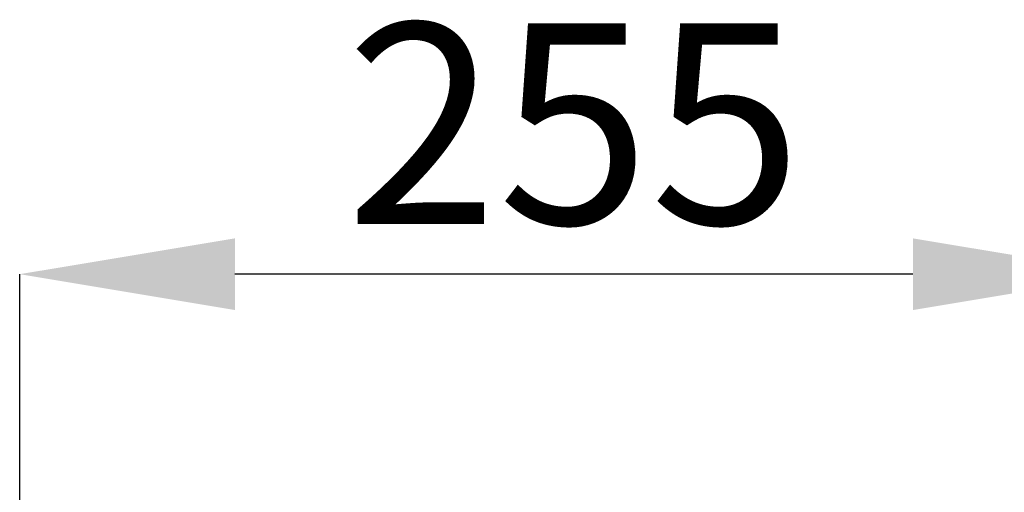
# Model space of a CAD drawing. Units: millimetres. Extents: x 75 to 8835, y 75 to 6225.
# Drawn here: x 3578 to 3805, y 5565 to 5674 of the extents above; entities that cross this region are included whole.
import ezdxf

# ---------------------------------------------------------------- set-up
doc = ezdxf.new("R2010")
doc.units = ezdxf.units.MM
doc.header["$LTSCALE"] = 15
doc.header["$PDSIZE"] = -1
doc.layers.add('WYMIAR', color=8, linetype='Continuous')
doc.styles.add('SLDTEXTSTYLE1', font='TXT', dxfattribs={"width": 0.605})
doc.dimstyles.new('SLDDIMSTYLE1', dxfattribs={"dimtxt": 46.229736, "dimasz": 49.53, "dimexe": 0, "dimexo": 0.0625, "dimgap": 11.557434, "dimtad": 1, "dimrnd": 1e-09, "dimzin": 12, "dimdsep": 46, "dimtxsty": 'SLDTEXTSTYLE1', "dimsah": 1, "dimcen": 0.09, "dimadec": 0, "dimazin": 3, "dimtfac": 1, "dimtofl": 0, "dimtmove": 0, "dimatfit": 3, "dimfxl": 0, "dimfrac": 2, "dimtolj": 1, "dimtzin": 12, "dimarcsym": 0})

# ---------------------------------------------------------------- blocks, each defined once
blk = doc.blocks.new('_D_12')
at = {"layer": 'Defpoints', "color": 0}
for p in [(3578.11, 5615.51), (3578.11, 5557.43), (3833.11, 5557.43)]:
    blk.add_point(p, dxfattribs=at)
at = {"layer": 'WYMIAR', "color": 0, "lineweight": -2}
for p, q in [((3578.11, 5557.49), (3578.11, 5615.51)), ((3783.58, 5615.51), (3627.64, 5615.51)), ((3833.11, 5557.49), (3833.11, 5615.51))]:
    blk.add_line(p, q, dxfattribs=at)
at = {"layer": 'WYMIAR', "color": 0}
for points in [[(3627.64, 5623.76), (3627.64, 5607.25), (3578.11, 5615.51)], [(3783.58, 5607.25), (3783.58, 5623.76), (3833.11, 5615.51)]]:
    blk.add_solid(points, dxfattribs=at)
at = {"layer": 'WYMIAR', "color": 0, "insert": (3705.61, 5673.29), "char_height": 46.23, "attachment_point": 2, "style": 'SLDTEXTSTYLE1'}
blk.add_mtext('\\A1;255', dxfattribs=at)

msp = doc.modelspace()

# ---------------------------------------------------------------- dimensions: what is measured, and where the dimension line sits
at = {"layer": 'WYMIAR'}
dim = msp.add_linear_dim(base=(3578.112, 5615.506), p1=(3833.112, 5557.427), p2=(3578.112, 5557.427), dimstyle='SLDDIMSTYLE1', dxfattribs=at)
dim.commit()
dim.dimension.update_dxf_attribs({"geometry": '_D_12', "text_midpoint": (3705.612, 5615.506), "dimtype": 160})

doc.saveas('drawing.dxf')
